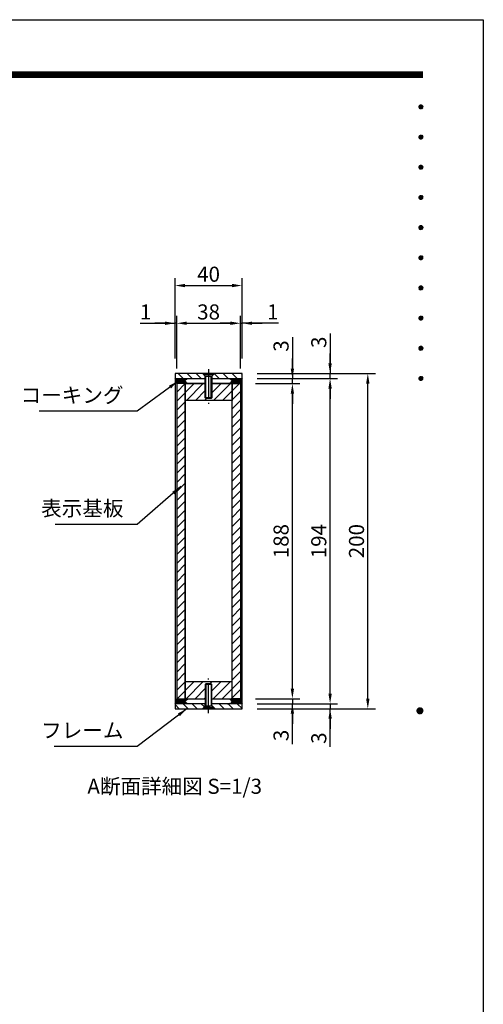
# Model space of a CAD drawing. Extents: x 0 to 10500, y 0 to 7425.
# Drawn here: x 8195 to 10500, y 2529 to 7425 of the extents above; entities that cross this region are included whole.
import ezdxf
from ezdxf.enums import TextEntityAlignment as Align

# ---------------------------------------------------------------- set-up
doc = ezdxf.new("R2010")
doc.units = 0
doc.header["$LTSCALE"] = 7.5
doc.linetypes.add('CENTER2', pattern=[28.575, 19.05, -3.175, 3.175, -3.175])
doc.linetypes.add('HIDDEN2', pattern=[4.7625, 3.175, -1.5875])
doc.layers.get('0').update_dxf_attribs({"linetype": 'CONTINUOUS'})
doc.layers.get('DEFPOINTS').update_dxf_attribs({"linetype": 'CONTINUOUS'})
for name, color, linetype in [('P001', 131, 'CONTINUOUS'), ('P005', 91, 'CONTINUOUS'), ('P901', 135, 'CONTINUOUS'), ('P905', 95, 'CONTINUOUS'), ('P920', 125, 'CONTINUOUS'), ('P_1CENTER', 2, 'CONTINUOUS'), ('P_2DIM', 6, 'CONTINUOUS'), ('P_3TEXT', 60, 'CONTINUOUS'), ('P_5DRAWFRAME', 104, 'CONTINUOUS')]:
    doc.layers.add(name, color=color, linetype=linetype)
doc.styles.add('BIGFONT', font='simplex.shx', dxfattribs={"bigfont": 'bigfont.shx'})
doc.dimstyles.new('DIMBIGFONT$0', dxfattribs={"dimscale": 25, "dimtxt": 3, "dimasz": 2, "dimexe": 1.5, "dimexo": 3, "dimgap": 0.75, "dimtad": 1, "dimdec": 1, "dimdsep": 46, "dimtxsty": 'BIGFONT', "dimsah": 1, "dimcen": 0, "dimclrt": 230, "dimadec": 1, "dimazin": 2, "dimtfac": 0.6, "dimtdec": 1, "dimtofl": 0, "dimtmove": 2, "dimatfit": 3, "dimfxl": 0, "dimtvp": 1, "dimtolj": 1, "dimarcsym": 0})
doc.dimstyles.new('DIMBIGFONT$7', dxfattribs={"dimscale": 25, "dimtxt": 3, "dimasz": 2, "dimexe": 1.5, "dimexo": 3, "dimgap": 0.75, "dimtad": 1, "dimdec": 1, "dimdsep": 46, "dimtxsty": 'BIGFONT', "dimsah": 1, "dimcen": 0, "dimclrt": 230, "dimadec": 1, "dimazin": 2, "dimtfac": 0.6, "dimtdec": 1, "dimtofl": 0, "dimtmove": 0, "dimatfit": 3, "dimfxl": 0, "dimtvp": 1, "dimtolj": 1, "dimarcsym": 0})

# ---------------------------------------------------------------- blocks, each defined once
blk = doc.blocks.new('DFP3')
at = {"color": 0}
for p, q in [((21.5, 286.6), (408, 286.6)), ((21.5, 286.55), (408, 286.55)), ((21.5, 286.5), (408, 286.5)), ((21.5, 286.45), (408, 286.45)), ((21.5, 286.4), (408, 286.4)), ((408, 286.35), (21.5, 286.35)), ((21.5, 286.3), (408, 286.3)), ((408, 286.25), (21.5, 286.25)), ((21.5, 286.2), (408, 286.2)), ((408, 286.15), (21.5, 286.15)), ((21.5, 286.1), (408, 286.1)), ((21.5, 286.05), (408, 286.05)), ((21.5, 286), (408, 286)), ((21.5, 285.95), (408, 285.95)), ((21.5, 285.9), (408, 285.9)), ((21.5, 285.85), (408, 285.85)), ((21.5, 285.8), (408, 285.8)), ((21.5, 285.75), (408, 285.75)), ((21.5, 285.7), (408, 285.7)), ((408, 285.65), (21.5, 285.65)), ((21.5, 285.6), (408, 285.6)), ((407.2, 279.65), (407.6, 280.05)), ((407.21, 279.73), (407.52, 280.04)), ((407.21, 279.58), (407.67, 280.04)), ((407.52, 280.04), (407.99, 279.57)), ((407.58, 280.05), (408, 279.63)), ((407.65, 280.05), (408, 279.7)), ((407.2, 279.65), (407.6, 279.25)), ((407.21, 279.72), (407.67, 279.26)), ((407.21, 279.57), (407.52, 279.26)), ((407.22, 279.53), (407.72, 280.03)), ((407.22, 279.77), (407.72, 279.27)), ((407.24, 279.48), (407.77, 280.01)), ((407.24, 279.82), (407.77, 279.29)), ((407.25, 279.84), (407.41, 280)), ((407.25, 279.46), (407.41, 279.3)), ((407.26, 279.43), (407.82, 279.99)), ((407.26, 279.87), (407.82, 279.31)), ((407.29, 279.39), (407.86, 279.96)), ((407.29, 279.91), (407.86, 279.34)), ((407.33, 279.94), (407.89, 279.38)), ((407.33, 279.36), (407.89, 279.92)), ((407.37, 279.98), (407.93, 279.42)), ((407.37, 279.32), (407.93, 279.88)), ((407.41, 280), (407.95, 279.46)), ((407.41, 279.3), (407.95, 279.84)), ((407.46, 280.03), (407.98, 279.51)), ((407.46, 279.27), (407.98, 279.79)), ((407.52, 279.26), (407.99, 279.73)), ((407.58, 279.25), (408, 279.67)), ((407.65, 279.25), (408, 279.6)), ((407.75, 280.02), (407.97, 279.8)), ((407.75, 279.28), (407.97, 279.5)), ((407.2, 273.65), (407.6, 274.05)), ((407.2, 273.65), (407.6, 273.25)), ((407.21, 273.73), (407.52, 274.04)), ((407.21, 273.58), (407.67, 274.04)), ((407.21, 273.72), (407.67, 273.26)), ((407.21, 273.57), (407.52, 273.26)), ((407.22, 273.53), (407.72, 274.03)), ((407.22, 273.77), (407.72, 273.27)), ((407.24, 273.48), (407.77, 274.01)), ((407.24, 273.82), (407.77, 273.29)), ((407.25, 273.84), (407.41, 274)), ((407.25, 273.46), (407.41, 273.3)), ((407.26, 273.43), (407.82, 273.99)), ((407.26, 273.87), (407.82, 273.31)), ((407.29, 273.39), (407.86, 273.96)), ((407.29, 273.91), (407.86, 273.34)), ((407.33, 273.94), (407.89, 273.38)), ((407.33, 273.36), (407.89, 273.92)), ((407.37, 273.98), (407.93, 273.42)), ((407.37, 273.32), (407.93, 273.88)), ((407.41, 274), (407.95, 273.46)), ((407.41, 273.3), (407.95, 273.84)), ((407.46, 274.03), (407.98, 273.51)), ((407.46, 273.27), (407.98, 273.79)), ((407.52, 274.04), (407.99, 273.57)), ((407.52, 273.26), (407.99, 273.73)), ((407.58, 274.05), (408, 273.63)), ((407.58, 273.25), (408, 273.67)), ((407.65, 274.05), (408, 273.7)), ((407.65, 273.25), (408, 273.6)), ((407.75, 274.02), (407.97, 273.8)), ((407.75, 273.28), (407.97, 273.5)), ((407.2, 267.65), (407.6, 268.05)), ((407.2, 267.65), (407.6, 267.25)), ((407.21, 267.73), (407.52, 268.04)), ((407.21, 267.58), (407.67, 268.04)), ((407.21, 267.72), (407.67, 267.26)), ((407.21, 267.57), (407.52, 267.26)), ((407.22, 267.53), (407.72, 268.03)), ((407.22, 267.77), (407.72, 267.27)), ((407.24, 267.48), (407.77, 268.01)), ((407.24, 267.82), (407.77, 267.29)), ((407.25, 267.84), (407.41, 268)), ((407.25, 267.46), (407.41, 267.3)), ((407.26, 267.43), (407.82, 267.99)), ((407.26, 267.87), (407.82, 267.31)), ((407.29, 267.39), (407.86, 267.96)), ((407.29, 267.91), (407.86, 267.34)), ((407.33, 267.94), (407.89, 267.38)), ((407.33, 267.36), (407.89, 267.92)), ((407.37, 267.98), (407.93, 267.42)), ((407.37, 267.32), (407.93, 267.88)), ((407.41, 268), (407.95, 267.46)), ((407.41, 267.3), (407.95, 267.84)), ((407.46, 268.03), (407.98, 267.51)), ((407.46, 267.27), (407.98, 267.79)), ((407.52, 268.04), (407.99, 267.57)), ((407.52, 267.26), (407.99, 267.73)), ((407.58, 268.05), (408, 267.63)), ((407.58, 267.25), (408, 267.67)), ((407.65, 268.05), (408, 267.7)), ((407.65, 267.25), (408, 267.6)), ((407.75, 268.02), (407.97, 267.8)), ((407.75, 267.28), (407.97, 267.5)), ((407.2, 261.65), (407.6, 262.05)), ((407.2, 261.65), (407.6, 261.25)), ((407.21, 261.73), (407.52, 262.04)), ((407.21, 261.58), (407.67, 262.04)), ((407.21, 261.72), (407.67, 261.26)), ((407.21, 261.57), (407.52, 261.26)), ((407.22, 261.53), (407.72, 262.03)), ((407.22, 261.77), (407.72, 261.27)), ((407.24, 261.48), (407.77, 262.01)), ((407.24, 261.82), (407.77, 261.29)), ((407.25, 261.84), (407.41, 262)), ((407.25, 261.46), (407.41, 261.3)), ((407.26, 261.43), (407.82, 261.99)), ((407.26, 261.87), (407.82, 261.31)), ((407.29, 261.39), (407.86, 261.96)), ((407.29, 261.91), (407.86, 261.34)), ((407.33, 261.94), (407.89, 261.38)), ((407.33, 261.36), (407.89, 261.92)), ((407.37, 261.98), (407.93, 261.42)), ((407.37, 261.32), (407.93, 261.88)), ((407.41, 262), (407.95, 261.46)), ((407.41, 261.3), (407.95, 261.84)), ((407.46, 262.03), (407.98, 261.51)), ((407.46, 261.27), (407.98, 261.79)), ((407.52, 262.04), (407.99, 261.57)), ((407.52, 261.26), (407.99, 261.73)), ((407.58, 262.05), (408, 261.63)), ((407.58, 261.25), (408, 261.67)), ((407.65, 262.05), (408, 261.7)), ((407.65, 261.25), (408, 261.6)), ((407.75, 262.02), (407.97, 261.8)), ((407.75, 261.28), (407.97, 261.5)), ((407.2, 255.65), (407.6, 256.05)), ((407.2, 255.65), (407.6, 255.25)), ((407.21, 255.73), (407.52, 256.04)), ((407.21, 255.58), (407.67, 256.04)), ((407.21, 255.72), (407.67, 255.26)), ((407.21, 255.57), (407.52, 255.26)), ((407.22, 255.53), (407.72, 256.03)), ((407.22, 255.77), (407.72, 255.27)), ((407.24, 255.48), (407.77, 256.01)), ((407.24, 255.82), (407.77, 255.29)), ((407.25, 255.84), (407.41, 256)), ((407.25, 255.46), (407.41, 255.3)), ((407.26, 255.43), (407.82, 255.99)), ((407.26, 255.87), (407.82, 255.31)), ((407.29, 255.39), (407.86, 255.96)), ((407.29, 255.91), (407.86, 255.34)), ((407.33, 255.94), (407.89, 255.38)), ((407.33, 255.36), (407.89, 255.92)), ((407.37, 255.98), (407.93, 255.42)), ((407.37, 255.32), (407.93, 255.88)), ((407.41, 256), (407.95, 255.46)), ((407.41, 255.3), (407.95, 255.84)), ((407.46, 256.03), (407.98, 255.51)), ((407.46, 255.27), (407.98, 255.79)), ((407.52, 256.04), (407.99, 255.57)), ((407.52, 255.26), (407.99, 255.73)), ((407.58, 256.05), (408, 255.63)), ((407.58, 255.25), (408, 255.67)), ((407.65, 256.05), (408, 255.7)), ((407.65, 255.25), (408, 255.6)), ((407.75, 256.02), (407.97, 255.8)), ((407.75, 255.28), (407.97, 255.5)), ((407.2, 249.65), (407.6, 250.05)), ((407.2, 249.65), (407.6, 249.25)), ((407.21, 249.73), (407.52, 250.04)), ((407.21, 249.58), (407.67, 250.04)), ((407.21, 249.72), (407.67, 249.26)), ((407.21, 249.57), (407.52, 249.26)), ((407.22, 249.53), (407.72, 250.03)), ((407.22, 249.77), (407.72, 249.27)), ((407.24, 249.48), (407.77, 250.01)), ((407.24, 249.82), (407.77, 249.29)), ((407.25, 249.84), (407.41, 250)), ((407.25, 249.46), (407.41, 249.3)), ((407.26, 249.43), (407.82, 249.99)), ((407.26, 249.87), (407.82, 249.31)), ((407.29, 249.39), (407.86, 249.96)), ((407.29, 249.91), (407.86, 249.34)), ((407.33, 249.94), (407.89, 249.38)), ((407.33, 249.36), (407.89, 249.92)), ((407.37, 249.98), (407.93, 249.42)), ((407.37, 249.32), (407.93, 249.88)), ((407.41, 250), (407.95, 249.46)), ((407.41, 249.3), (407.95, 249.84)), ((407.46, 250.03), (407.98, 249.51)), ((407.46, 249.27), (407.98, 249.79)), ((407.52, 250.04), (407.99, 249.57)), ((407.52, 249.26), (407.99, 249.73)), ((407.58, 250.05), (408, 249.63)), ((407.58, 249.25), (408, 249.67)), ((407.65, 250.05), (408, 249.7)), ((407.65, 249.25), (408, 249.6)), ((407.75, 250.02), (407.97, 249.8)), ((407.75, 249.28), (407.97, 249.5)), ((407.2, 243.65), (407.6, 244.05)), ((407.2, 243.65), (407.6, 243.25)), ((407.21, 243.73), (407.52, 244.04)), ((407.21, 243.58), (407.67, 244.04)), ((407.21, 243.72), (407.67, 243.26)), ((407.21, 243.57), (407.52, 243.26)), ((407.22, 243.53), (407.72, 244.03)), ((407.22, 243.77), (407.72, 243.27)), ((407.24, 243.48), (407.77, 244.01)), ((407.24, 243.82), (407.77, 243.29)), ((407.25, 243.84), (407.41, 244)), ((407.25, 243.46), (407.41, 243.3)), ((407.26, 243.43), (407.82, 243.99)), ((407.26, 243.87), (407.82, 243.31)), ((407.29, 243.39), (407.86, 243.96)), ((407.29, 243.91), (407.86, 243.34)), ((407.33, 243.94), (407.89, 243.38)), ((407.33, 243.36), (407.89, 243.92)), ((407.37, 243.98), (407.93, 243.42)), ((407.37, 243.32), (407.93, 243.88)), ((407.41, 244), (407.95, 243.46)), ((407.41, 243.3), (407.95, 243.84)), ((407.46, 244.03), (407.98, 243.51)), ((407.46, 243.27), (407.98, 243.79)), ((407.52, 244.04), (407.99, 243.57)), ((407.52, 243.26), (407.99, 243.73)), ((407.58, 244.05), (408, 243.63)), ((407.58, 243.25), (408, 243.67)), ((407.65, 244.05), (408, 243.7)), ((407.65, 243.25), (408, 243.6)), ((407.75, 244.02), (407.97, 243.8)), ((407.75, 243.28), (407.97, 243.5)), ((407.2, 237.65), (407.6, 238.05)), ((407.2, 237.65), (407.6, 237.25)), ((407.21, 237.73), (407.52, 238.04)), ((407.21, 237.58), (407.67, 238.04)), ((407.21, 237.72), (407.67, 237.26)), ((407.21, 237.57), (407.52, 237.26)), ((407.22, 237.53), (407.72, 238.03)), ((407.22, 237.77), (407.72, 237.27)), ((407.24, 237.48), (407.77, 238.01)), ((407.24, 237.82), (407.77, 237.29)), ((407.25, 237.84), (407.41, 238)), ((407.25, 237.46), (407.41, 237.3)), ((407.26, 237.43), (407.82, 237.99)), ((407.26, 237.87), (407.82, 237.31)), ((407.29, 237.39), (407.86, 237.96)), ((407.29, 237.91), (407.86, 237.34)), ((407.33, 237.94), (407.89, 237.38)), ((407.33, 237.36), (407.89, 237.92)), ((407.37, 237.98), (407.93, 237.42)), ((407.37, 237.32), (407.93, 237.88)), ((407.41, 238), (407.95, 237.46)), ((407.41, 237.3), (407.95, 237.84)), ((407.46, 238.03), (407.98, 237.51)), ((407.46, 237.27), (407.98, 237.79)), ((407.52, 238.04), (407.99, 237.57)), ((407.52, 237.26), (407.99, 237.73)), ((407.58, 238.05), (408, 237.63)), ((407.58, 237.25), (408, 237.67)), ((407.65, 238.05), (408, 237.7)), ((407.65, 237.25), (408, 237.6)), ((407.75, 238.02), (407.97, 237.8)), ((407.75, 237.28), (407.97, 237.5)), ((407.2, 231.65), (407.6, 232.05)), ((407.2, 231.65), (407.6, 231.25)), ((407.21, 231.73), (407.52, 232.04)), ((407.21, 231.58), (407.67, 232.04)), ((407.21, 231.72), (407.67, 231.26)), ((407.21, 231.57), (407.52, 231.26)), ((407.22, 231.53), (407.72, 232.03)), ((407.22, 231.77), (407.72, 231.27)), ((407.24, 231.48), (407.77, 232.01)), ((407.24, 231.82), (407.77, 231.29)), ((407.25, 231.84), (407.41, 232)), ((407.25, 231.46), (407.41, 231.3)), ((407.26, 231.43), (407.82, 231.99)), ((407.26, 231.87), (407.82, 231.31)), ((407.29, 231.39), (407.86, 231.96)), ((407.29, 231.91), (407.86, 231.34)), ((407.33, 231.94), (407.89, 231.38)), ((407.33, 231.36), (407.89, 231.92)), ((407.37, 231.98), (407.93, 231.42)), ((407.37, 231.32), (407.93, 231.88)), ((407.41, 232), (407.95, 231.46)), ((407.41, 231.3), (407.95, 231.84)), ((407.46, 232.03), (407.98, 231.51)), ((407.46, 231.27), (407.98, 231.79)), ((407.52, 232.04), (407.99, 231.57)), ((407.52, 231.26), (407.99, 231.73)), ((407.58, 232.05), (408, 231.63)), ((407.58, 231.25), (408, 231.67)), ((407.65, 232.05), (408, 231.7)), ((407.65, 231.25), (408, 231.6)), ((407.75, 232.02), (407.97, 231.8)), ((407.75, 231.28), (407.97, 231.5)), ((407.2, 225.65), (407.6, 226.05)), ((407.2, 225.65), (407.6, 225.25)), ((407.21, 225.73), (407.52, 226.04)), ((407.21, 225.58), (407.67, 226.04)), ((407.21, 225.72), (407.67, 225.26)), ((407.21, 225.57), (407.52, 225.26)), ((407.22, 225.53), (407.72, 226.03)), ((407.22, 225.77), (407.72, 225.27)), ((407.24, 225.48), (407.77, 226.01)), ((407.24, 225.82), (407.77, 225.29)), ((407.25, 225.84), (407.41, 226)), ((407.25, 225.46), (407.41, 225.3)), ((407.26, 225.43), (407.82, 225.99)), ((407.26, 225.87), (407.82, 225.31)), ((407.29, 225.39), (407.86, 225.96)), ((407.29, 225.91), (407.86, 225.34)), ((407.33, 225.94), (407.89, 225.38)), ((407.33, 225.36), (407.89, 225.92)), ((407.37, 225.98), (407.93, 225.42)), ((407.37, 225.32), (407.93, 225.88)), ((407.41, 226), (407.95, 225.46)), ((407.41, 225.3), (407.95, 225.84)), ((407.46, 226.03), (407.98, 225.51)), ((407.46, 225.27), (407.98, 225.79)), ((407.52, 226.04), (407.99, 225.57)), ((407.52, 225.26), (407.99, 225.73)), ((407.58, 226.05), (408, 225.63)), ((407.58, 225.25), (408, 225.67)), ((407.65, 226.05), (408, 225.7)), ((407.65, 225.25), (408, 225.6)), ((407.75, 226.02), (407.97, 225.8)), ((407.75, 225.28), (407.97, 225.5)), ((406.8, 159.55), (407.4, 160.15)), ((406.8, 159.48), (407.47, 160.15)), ((406.8, 159.63), (407.32, 160.15)), ((406.8, 159.62), (407.47, 158.95)), ((406.8, 159.55), (407.4, 158.95)), ((406.8, 159.47), (407.32, 158.95)), ((406.81, 159.42), (407.53, 160.14)), ((406.81, 159.68), (407.53, 158.96)), ((406.82, 159.71), (407.24, 160.13)), ((406.82, 159.39), (407.24, 158.97)), ((406.83, 159.37), (407.58, 160.12)), ((406.83, 159.73), (407.58, 158.98)), ((406.85, 159.32), (407.63, 160.1)), ((406.85, 159.78), (407.63, 159)), ((406.87, 159.27), (407.68, 160.08)), ((406.87, 159.83), (407.12, 160.08)), ((406.87, 159.83), (407.68, 159.02)), ((406.87, 159.27), (407.12, 159.02)), ((406.9, 159.22), (407.73, 160.05)), ((406.9, 159.88), (407.73, 159.05)), ((406.93, 159.18), (407.77, 160.02)), ((406.93, 159.92), (407.77, 159.08)), ((406.96, 159.14), (407.81, 159.99)), ((406.96, 159.96), (407.81, 159.11)), ((406.99, 159.99), (407.84, 159.14)), ((406.99, 159.11), (407.84, 159.96)), ((407.03, 160.02), (407.87, 159.18)), ((407.03, 159.08), (407.87, 159.92)), ((407.07, 160.05), (407.9, 159.22)), ((407.07, 159.05), (407.9, 159.88)), ((407.12, 160.08), (407.93, 159.27)), ((407.12, 159.02), (407.93, 159.83)), ((407.17, 160.1), (407.95, 159.32)), ((407.17, 159), (407.95, 159.78)), ((407.22, 160.12), (407.97, 159.37)), ((407.22, 158.98), (407.97, 159.73)), ((407.27, 160.14), (407.99, 159.42)), ((407.27, 158.96), (407.99, 159.68)), ((407.33, 160.15), (408, 159.48)), ((407.33, 158.95), (408, 159.62)), ((407.4, 160.15), (408, 159.55)), ((407.4, 158.95), (408, 159.55)), ((407.48, 160.14), (407.99, 159.63)), ((407.48, 158.96), (407.99, 159.47)), ((407.57, 160.13), (407.98, 159.72)), ((407.57, 158.97), (407.98, 159.38)), ((407.69, 160.08), (407.93, 159.84)), ((407.69, 159.02), (407.93, 159.26))]:
    blk.add_line(p, q, dxfattribs=at)
at = {"layer": 'DEFPOINTS', "color": 0}
for p, q in [((0, 297), (420, 297)), ((420, 297), (420, 0))]:
    blk.add_line(p, q, dxfattribs=at)
at = {"color": 83, "ltscale": 0.5, "style": 'BIGFONT', "flags": 8}
for tag, p in [('REV04', (26.47, 27.61)), ('REV03', (26.47, 21.7)), ('REV02', (26.47, 15.58)), ('REV01', (26.47, 10.33))]:
    blk.add_attdef(tag, text='', height=2, dxfattribs=at).set_placement(p, align=Align.BOTTOM_LEFT)
for tag, p in [('REVD4', (80.98, 27.61)), ('R4D', (92.67, 27.61)), ('R4C', (101.8, 27.61)), ('R4A', (110.92, 27.61)), ('REVD3', (80.98, 21.7)), ('R3D', (92.67, 21.7)), ('R3C', (101.8, 21.7)), ('R3A', (110.92, 21.7)), ('REVD2', (80.98, 15.58)), ('R2D', (92.67, 15.58)), ('R2C', (101.8, 15.58)), ('R2A', (110.92, 15.58)), ('REVD1', (80.98, 10.33)), ('R1D', (92.67, 10.33)), ('R1C', (101.8, 10.33)), ('R1A', (110.92, 10.33))]:
    blk.add_attdef(tag, text='', height=2, dxfattribs=at).set_placement(p, align=Align.BOTTOM_CENTER)
at = {"color": 83, "style": 'BIGFONT'}
for tag, height, p in [('PROJECT1', 4, (283.38, 25.6)), ('DATE', 3, (344.68, 25.84)), ('SCALE', 3, (379.68, 25.84)), ('PROJECT2', 4, (284.2, 17.84)), ('PROJECT3', 4, (284.2, 10.57)), ('DWGNO', 3, (358.68, 10.57))]:
    blk.add_attdef(tag, text='', height=height, dxfattribs=at).set_placement(p, align=Align.BOTTOM_CENTER)
blk = doc.blocks.new('*D19')
at = {"layer": 'DEFPOINTS', "color": 0}
for p in [(9292.5, 5615.6), (9550.8, 5615.6), (9292.5, 4049)]:
    blk.add_point(p, dxfattribs=at)
at = {"layer": 'P_2DIM', "color": 0, "lineweight": -2}
for p, q in [((9367.5, 5615.6), (9588.3, 5615.6)), ((9550.8, 4099), (9550.8, 5565.6)), ((9367.5, 4049), (9588.3, 4049))]:
    blk.add_line(p, q, dxfattribs=at)
at = {"layer": 'P_2DIM', "color": 0}
for points in [[(9542.5, 5565.6), (9559.2, 5565.6), (9550.8, 5615.6)], [(9542.5, 4099), (9559.2, 4099), (9550.8, 4049)]]:
    blk.add_solid(points, dxfattribs=at)
at = {"layer": 'P_2DIM', "color": 230, "insert": (9494.6, 4832.3), "char_height": 75, "attachment_point": 5, "rotation": 90, "style": 'BIGFONT'}
blk.add_mtext('\\A1;188', dxfattribs=at)
blk = doc.blocks.new('*D20')
at = {"layer": 'DEFPOINTS', "color": 0}
for p in [(9292.5, 4049), (9300.8, 4024), (9550.8, 4024)]:
    blk.add_point(p, dxfattribs=at)
at = {"layer": 'P_2DIM', "color": 0, "lineweight": -2}
for p, q in [((9550.8, 4099), (9550.8, 4149)), ((9367.5, 4049), (9588.3, 4049)), ((9375.8, 4024), (9588.3, 4024)), ((9550.8, 4049), (9550.8, 4024)), ((9550.8, 3822.3), (9550.8, 4024)), ((9550.8, 3974), (9550.8, 3924))]:
    blk.add_line(p, q, dxfattribs=at)
at = {"layer": 'P_2DIM', "color": 0}
for points in [[(9542.5, 4099), (9559.2, 4099), (9550.8, 4049)], [(9542.5, 3974), (9559.2, 3974), (9550.8, 4024)]]:
    blk.add_solid(points, dxfattribs=at)
at = {"layer": 'P_2DIM', "color": 230, "insert": (9494.6, 3866.1), "char_height": 75, "attachment_point": 5, "rotation": 90, "style": 'BIGFONT'}
blk.add_mtext('\\A1;3', dxfattribs=at)
blk = doc.blocks.new('*D21')
at = {"layer": 'DEFPOINTS', "color": 0}
for p in [(9300.8, 5640.6), (9550.8, 5640.6), (9292.5, 5615.6)]:
    blk.add_point(p, dxfattribs=at)
at = {"layer": 'P_2DIM', "color": 0, "lineweight": -2}
for p, q in [((9550.8, 5846.1), (9550.8, 5640.6)), ((9550.8, 5690.6), (9550.8, 5740.6)), ((9375.8, 5640.6), (9588.3, 5640.6)), ((9550.8, 5615.6), (9550.8, 5640.6)), ((9367.5, 5615.6), (9588.3, 5615.6)), ((9550.8, 5565.6), (9550.8, 5515.6))]:
    blk.add_line(p, q, dxfattribs=at)
at = {"layer": 'P_2DIM', "color": 0}
for points in [[(9542.5, 5690.6), (9559.2, 5690.6), (9550.8, 5640.6)], [(9542.5, 5565.6), (9559.2, 5565.6), (9550.8, 5615.6)]]:
    blk.add_solid(points, dxfattribs=at)
at = {"layer": 'P_2DIM', "color": 230, "insert": (9494.6, 5802.4), "char_height": 75, "attachment_point": 5, "rotation": 90, "style": 'BIGFONT'}
blk.add_mtext('\\A1;3', dxfattribs=at)
blk = doc.blocks.new('*D22')
at = {"layer": 'DEFPOINTS', "color": 0}
for p in [(9300.8, 5640.6), (9738.3, 5640.6), (9300.8, 4024)]:
    blk.add_point(p, dxfattribs=at)
at = {"layer": 'P_2DIM', "color": 0, "lineweight": -2}
for p, q in [((9375.8, 5640.6), (9775.8, 5640.6)), ((9738.3, 4074), (9738.3, 5590.6)), ((9375.8, 4024), (9775.8, 4024))]:
    blk.add_line(p, q, dxfattribs=at)
at = {"layer": 'P_2DIM', "color": 0}
for points in [[(9730, 5590.6), (9746.7, 5590.6), (9738.3, 5640.6)], [(9730, 4074), (9746.7, 4074), (9738.3, 4024)]]:
    blk.add_solid(points, dxfattribs=at)
at = {"layer": 'P_2DIM', "color": 230, "insert": (9682.1, 4832.3), "char_height": 75, "attachment_point": 5, "rotation": 90, "style": 'BIGFONT'}
blk.add_mtext('\\A1;194', dxfattribs=at)
blk = doc.blocks.new('*D23')
at = {"layer": 'DEFPOINTS', "color": 0}
for p in [(9300.8, 5665.6), (9300.8, 5640.6), (9738.3, 5665.6)]:
    blk.add_point(p, dxfattribs=at)
at = {"layer": 'P_2DIM', "color": 0, "lineweight": -2}
for p, q in [((9738.3, 5864.7), (9738.3, 5665.6)), ((9738.3, 5715.6), (9738.3, 5765.6)), ((9375.8, 5665.6), (9775.8, 5665.6)), ((9375.8, 5640.6), (9775.8, 5640.6)), ((9738.3, 5640.6), (9738.3, 5665.6)), ((9738.3, 5590.6), (9738.3, 5540.6))]:
    blk.add_line(p, q, dxfattribs=at)
at = {"layer": 'P_2DIM', "color": 0}
for points in [[(9730, 5715.6), (9746.7, 5715.6), (9738.3, 5665.6)], [(9730, 5590.6), (9746.7, 5590.6), (9738.3, 5640.6)]]:
    blk.add_solid(points, dxfattribs=at)
at = {"layer": 'P_2DIM', "color": 230, "insert": (9682.1, 5821), "char_height": 75, "attachment_point": 5, "rotation": 90, "style": 'BIGFONT'}
blk.add_mtext('\\A1;3', dxfattribs=at)
blk = doc.blocks.new('*D24')
at = {"layer": 'DEFPOINTS', "color": 0}
for p in [(9300.8, 4024), (9300.8, 3999), (9738.3, 3999)]:
    blk.add_point(p, dxfattribs=at)
at = {"layer": 'P_2DIM', "color": 0, "lineweight": -2}
for p, q in [((9738.3, 4074), (9738.3, 4124)), ((9375.8, 4024), (9775.8, 4024)), ((9738.3, 4024), (9738.3, 3999)), ((9375.8, 3999), (9775.8, 3999)), ((9738.3, 3809), (9738.3, 3999)), ((9738.3, 3949), (9738.3, 3899))]:
    blk.add_line(p, q, dxfattribs=at)
at = {"layer": 'P_2DIM', "color": 0}
for points in [[(9730, 4074), (9746.7, 4074), (9738.3, 4024)], [(9730, 3949), (9746.7, 3949), (9738.3, 3999)]]:
    blk.add_solid(points, dxfattribs=at)
at = {"layer": 'P_2DIM', "color": 230, "insert": (9682.1, 3852.8), "char_height": 75, "attachment_point": 5, "rotation": 90, "style": 'BIGFONT'}
blk.add_mtext('\\A1;3', dxfattribs=at)
blk = doc.blocks.new('*D25')
at = {"layer": 'DEFPOINTS', "color": 0}
for p in [(9300.8, 5665.6), (9925.8, 5665.6), (9300.8, 3999)]:
    blk.add_point(p, dxfattribs=at)
at = {"layer": 'P_2DIM', "color": 0, "lineweight": -2}
for p, q in [((9375.8, 5665.6), (9963.3, 5665.6)), ((9925.8, 4049), (9925.8, 5615.6)), ((9375.8, 3999), (9963.3, 3999))]:
    blk.add_line(p, q, dxfattribs=at)
at = {"layer": 'P_2DIM', "color": 0}
for points in [[(9917.5, 5615.6), (9934.2, 5615.6), (9925.8, 5665.6)], [(9917.5, 4049), (9934.2, 4049), (9925.8, 3999)]]:
    blk.add_solid(points, dxfattribs=at)
at = {"layer": 'P_2DIM', "color": 230, "insert": (9869.6, 4832.3), "char_height": 75, "attachment_point": 5, "rotation": 90, "style": 'BIGFONT'}
blk.add_mtext('\\A1;200', dxfattribs=at)
blk = doc.blocks.new('*D26')
at = {"layer": 'DEFPOINTS', "color": 0}
for p in [(9292.5, 5915.6), (8975.8, 5615.6), (9292.5, 5615.6)]:
    blk.add_point(p, dxfattribs=at)
at = {"layer": 'P_2DIM', "color": 0, "lineweight": -2}
for p, q in [((8975.8, 5690.6), (8975.8, 5953.1)), ((9292.5, 5690.6), (9292.5, 5953.1)), ((9025.8, 5915.6), (9242.5, 5915.6))]:
    blk.add_line(p, q, dxfattribs=at)
at = {"layer": 'P_2DIM', "color": 0}
for points in [[(9025.8, 5924), (9025.8, 5907.3), (8975.8, 5915.6)], [(9242.5, 5924), (9242.5, 5907.3), (9292.5, 5915.6)]]:
    blk.add_solid(points, dxfattribs=at)
at = {"layer": 'P_2DIM', "color": 230, "insert": (9134.2, 5971.9), "char_height": 75, "attachment_point": 5, "style": 'BIGFONT'}
blk.add_mtext('\\A1;38', dxfattribs=at)
blk = doc.blocks.new('*D27')
at = {"layer": 'DEFPOINTS', "color": 0}
for p in [(8967.5, 5915.6), (8967.5, 5665.6), (8975.8, 5615.6)]:
    blk.add_point(p, dxfattribs=at)
at = {"layer": 'P_2DIM', "color": 0, "lineweight": -2}
for p, q in [((8967.5, 5740.6), (8967.5, 5953.1)), ((8975.8, 5690.6), (8975.8, 5953.1)), ((8793.4, 5915.6), (8967.5, 5915.6)), ((8917.5, 5915.6), (8867.5, 5915.6)), ((8975.8, 5915.6), (8967.5, 5915.6)), ((9025.8, 5915.6), (9075.8, 5915.6))]:
    blk.add_line(p, q, dxfattribs=at)
at = {"layer": 'P_2DIM', "color": 0}
for points in [[(8917.5, 5924), (8917.5, 5907.3), (8967.5, 5915.6)], [(9025.8, 5924), (9025.8, 5907.3), (8975.8, 5915.6)]]:
    blk.add_solid(points, dxfattribs=at)
at = {"layer": 'P_2DIM', "color": 230, "insert": (8821.1, 5971.9), "char_height": 75, "attachment_point": 5, "style": 'BIGFONT'}
blk.add_mtext('\\A1;1', dxfattribs=at)
blk = doc.blocks.new('*D28')
at = {"layer": 'DEFPOINTS', "color": 0}
for p in [(9300.8, 5915.6), (9300.8, 5665.6), (9292.5, 5615.6)]:
    blk.add_point(p, dxfattribs=at)
at = {"layer": 'P_2DIM', "color": 0, "lineweight": -2}
for p, q in [((9292.5, 5690.6), (9292.5, 5953.1)), ((9300.8, 5740.6), (9300.8, 5953.1)), ((9242.5, 5915.6), (9192.5, 5915.6)), ((9292.5, 5915.6), (9300.8, 5915.6)), ((9481.1, 5915.6), (9300.8, 5915.6)), ((9350.8, 5915.6), (9400.8, 5915.6))]:
    blk.add_line(p, q, dxfattribs=at)
at = {"layer": 'P_2DIM', "color": 0}
for points in [[(9242.5, 5924), (9242.5, 5907.3), (9292.5, 5915.6)], [(9350.8, 5924), (9350.8, 5907.3), (9300.8, 5915.6)]]:
    blk.add_solid(points, dxfattribs=at)
at = {"layer": 'P_2DIM', "color": 230, "insert": (9453.4, 5971.9), "char_height": 75, "attachment_point": 5, "style": 'BIGFONT'}
blk.add_mtext('\\A1;1', dxfattribs=at)
blk = doc.blocks.new('*D29')
at = {"layer": 'DEFPOINTS', "color": 0}
for p in [(9300.8, 6103.1), (8967.5, 5665.6), (9300.8, 5665.6)]:
    blk.add_point(p, dxfattribs=at)
at = {"layer": 'P_2DIM', "color": 0, "lineweight": -2}
for p, q in [((8967.5, 5740.6), (8967.5, 6140.6)), ((9300.8, 5740.6), (9300.8, 6140.6)), ((9017.5, 6103.1), (9250.8, 6103.1))]:
    blk.add_line(p, q, dxfattribs=at)
at = {"layer": 'P_2DIM', "color": 0}
for points in [[(9017.5, 6111.5), (9017.5, 6094.8), (8967.5, 6103.1)], [(9250.8, 6111.5), (9250.8, 6094.8), (9300.8, 6103.1)]]:
    blk.add_solid(points, dxfattribs=at)
at = {"layer": 'P_2DIM', "color": 230, "insert": (9134.2, 6159.4), "char_height": 75, "attachment_point": 5, "style": 'BIGFONT'}
blk.add_mtext('\\A1;40', dxfattribs=at)

msp = doc.modelspace()

# ---------------------------------------------------------------- hatches: boundary and pattern name
at = {"layer": 'P901'}
h = msp.add_hatch(dxfattribs=at)
h.set_pattern_fill('LINE', color=256, scale=10, angle=45, style=0)
h.set_pattern_definition([(45, (-2e-11, 100), (-22.45064, 22.45064), [])])
h.paths.add_polyline_path([(9117.49, 5615.63), (9017.49, 5615.63), (9017.49, 5532.29), (9134.15, 5532.29), (9134.15, 5541.61), (9120.82, 5541.61), (9117.49, 5544.94)])
h.paths.add_polyline_path([(9117.49, 4119.64), (9120.82, 4122.97), (9134.15, 4122.97), (9134.15, 4132.29), (9017.49, 4132.29), (9017.49, 4048.96), (9117.49, 4048.96)])
h.paths.add_polyline_path([(9250.82, 4132.29), (9134.15, 4132.29), (9134.15, 4122.97), (9147.49, 4122.97), (9150.82, 4119.64), (9150.82, 4048.96), (9250.82, 4048.96)])
h.paths.add_polyline_path([(9250.82, 5615.63), (9150.82, 5615.63), (9150.82, 5544.94), (9147.49, 5541.61), (9134.15, 5541.61), (9134.15, 5532.29), (9250.82, 5532.29)])
h.paths.add_polyline_path([(9292.49, 5615.63), (9250.82, 5615.63), (9250.82, 5532.29), (9250.82, 4048.96), (9292.49, 4048.96)])
h.paths.add_polyline_path([(9017.49, 5615.63), (8975.82, 5615.63), (8975.82, 4048.96), (9017.49, 4048.96)])
at = {"layer": 'P905'}
h = msp.add_hatch(dxfattribs=at)
h.set_pattern_fill('LINE', color=256, scale=10, angle=135, style=0)
h.set_pattern_definition([(135, (-2e-11, 100), (-22.45064, -22.45064), [])])
h.paths.add_polyline_path([(8967.49, 5665.63), (8967.49, 5640.63), (9117.49, 5640.63), (9117.49, 5653.13), (9104.99, 5665.63)])
h.paths.add_polyline_path([(9163.32, 5665.63), (9150.82, 5653.13), (9150.82, 5640.63), (9300.82, 5640.63), (9300.82, 5665.63)])
h.paths.add_polyline_path([(9104.99, 3998.96), (9117.49, 4011.46), (9117.49, 4023.96), (8967.49, 4023.96), (8967.49, 3998.96)])
h.paths.add_polyline_path([(9300.82, 3998.96), (9300.82, 4023.96), (9150.82, 4023.96), (9150.82, 4011.46), (9159.15, 4003.13), (9163.32, 3998.96)])
at = {"layer": 'P920'}
h = msp.add_hatch(dxfattribs=at)
h.set_pattern_fill('_USER', color=256, scale=4.166667, angle=45, style=0, pattern_type=0)
h.set_pattern_definition([(315, (3888.2968, 8218.0807), (-2.9462783, -2.9462783), [])])
edge = h.paths.add_edge_path()
edge.add_arc((8914.79, 5609.17), 61.37, 6.03664, 30.83326)
edge.add_line((8967.49, 5640.63), (9043.41, 5640.63))
edge.add_ellipse((9043.41, 5628.13), major_axis=(22.33, 0), ratio=0.5598158, start_angle=90, end_angle=270)
edge.add_line((9043.41, 5615.63), (9017.49, 5615.63))
edge.add_line((9017.49, 5615.63), (8975.82, 5615.63))
h = msp.add_hatch(dxfattribs=at)
h.set_pattern_fill('_USER', color=256, scale=4.166667, angle=45, style=0, pattern_type=0)
h.set_pattern_definition([(225, (14380.011, 8218.0807), (2.9462783, -2.9462783), [])])
edge = h.paths.add_edge_path()
edge.add_arc((9353.52, 5609.17), 61.37, 149.16674, 173.96336, ccw=False)
edge.add_line((9300.82, 5640.63), (9224.9, 5640.63))
edge.add_ellipse((9224.9, 5628.13), major_axis=(-22.33, 0), ratio=0.5598158, start_angle=90, end_angle=270, ccw=False)
edge.add_line((9224.9, 5615.63), (9250.82, 5615.63))
edge.add_line((9250.82, 5615.63), (9292.49, 5615.63))
h = msp.add_hatch(dxfattribs=at)
h.set_pattern_fill('_USER', color=256, scale=4.166667, angle=45, style=0, pattern_type=0)
h.set_pattern_definition([(45, (3888.2968, 1446.5033), (-2.9462783, 2.9462783), [])])
edge = h.paths.add_edge_path()
edge.add_arc((8914.79, 4055.41), 61.37, 329.16674, 353.96336, ccw=False)
edge.add_line((8967.49, 4023.96), (9043.41, 4023.96))
edge.add_ellipse((9043.41, 4036.46), major_axis=(22.33, 0), ratio=0.5598158, start_angle=90, end_angle=270, ccw=False)
edge.add_line((9043.41, 4048.96), (9017.49, 4048.96))
edge.add_line((9017.49, 4048.96), (8975.82, 4048.96))
h = msp.add_hatch(dxfattribs=at)
h.set_pattern_fill('_USER', color=256, scale=4.166667, angle=45, style=0, pattern_type=0)
h.set_pattern_definition([(135, (14380.011, 1446.5033), (2.9462783, 2.9462783), [])])
edge = h.paths.add_edge_path()
edge.add_arc((9353.52, 4055.41), 61.37, 186.03664, 210.83326)
edge.add_line((9300.82, 4023.96), (9224.9, 4023.96))
edge.add_ellipse((9224.9, 4036.46), major_axis=(-22.33, 0), ratio=0.5598158, start_angle=90, end_angle=270)
edge.add_line((9224.9, 4048.96), (9250.82, 4048.96))
edge.add_line((9250.82, 4048.96), (9292.49, 4048.96))

# ---------------------------------------------------------------- linework, layer by layer
at = {"layer": 'P001'}
for p, q in [((9159.15, 5661.46), (9109.15, 5661.46)), ((9159.15, 4003.13), (9109.15, 4003.13))]:
    msp.add_line(p, q, dxfattribs=at)
for points in [[(9159.15, 5663.96), (9159.15, 5661.46), (9150.82, 5653.13), (9117.49, 5653.13), (9109.15, 5661.46), (9109.15, 5663.96)], [(9017.49, 4048.96), (9017.49, 5615.63), (8975.82, 5615.63), (8975.82, 4048.96)], [(9250.82, 4048.96), (9250.82, 5615.63), (9292.49, 5615.63), (9292.49, 4048.96)], [(9159.15, 4000.63), (9159.15, 4003.13), (9150.82, 4011.46), (9117.49, 4011.46), (9109.15, 4003.13), (9109.15, 4000.63)]]:
    msp.add_lwpolyline(points, close=True, dxfattribs=at)
for points in [[(9150.82, 5653.13), (9150.82, 5544.94), (9147.49, 5541.61), (9120.82, 5541.61), (9117.49, 5544.94), (9117.49, 5653.13)], [(9150.82, 5615.63), (9250.82, 5615.63), (9250.82, 5532.29), (9017.49, 5532.29), (9017.49, 5615.63), (9117.49, 5615.63)], [(9117.49, 5615.63), (9017.49, 5615.63), (9017.49, 4048.96), (9117.49, 4048.96)], [(9150.82, 4048.96), (9250.82, 4048.96), (9250.82, 5615.63), (9150.82, 5615.63)], [(9150.82, 4048.96), (9250.82, 4048.96), (9250.82, 4132.29), (9017.49, 4132.29), (9017.49, 4048.96), (9117.49, 4048.96)], [(9150.82, 4011.46), (9150.82, 4119.64), (9147.49, 4122.97), (9120.82, 4122.97), (9117.49, 4119.64), (9117.49, 4011.46)]]:
    msp.add_lwpolyline(points, dxfattribs=at)
at = {"layer": 'P005'}
for p, q in [((8967.49, 5640.63), (9117.49, 5640.63)), ((9150.82, 5640.63), (9300.82, 5640.63)), ((9117.49, 4023.96), (8967.49, 4023.96)), ((9300.82, 4023.96), (9150.82, 4023.96))]:
    msp.add_line(p, q, dxfattribs=at)
msp.add_lwpolyline([(8967.49, 3998.96), (9300.82, 3998.96), (9300.82, 5665.63), (8967.49, 5665.63)], close=True, dxfattribs=at)
at = {"layer": 'P920', "linetype": 'HIDDEN2'}
for p, q in [((9104.99, 5665.63), (9117.49, 5653.13)), ((9117.49, 5653.13), (9117.49, 5640.63)), ((9117.49, 5653.13), (9150.82, 5653.13)), ((9163.32, 5665.63), (9150.82, 5653.13)), ((9150.82, 5653.13), (9150.82, 5640.63)), ((9117.49, 4011.46), (9117.49, 4023.96)), ((9150.82, 4011.46), (9150.82, 4023.96)), ((9104.99, 3998.96), (9117.49, 4011.46)), ((9117.49, 4011.46), (9150.82, 4011.46)), ((9163.32, 3998.96), (9150.82, 4011.46))]:
    msp.add_line(p, q, dxfattribs=at)
at = {"layer": 'P920'}
for p, q in [((9120.82, 5541.61), (9120.82, 5653.13)), ((9147.49, 5541.61), (9147.49, 5653.13)), ((9150.82, 5544.94), (9117.49, 5544.94)), ((9150.82, 4119.64), (9117.49, 4119.64)), ((9120.82, 4122.97), (9120.82, 4011.46)), ((9147.49, 4122.97), (9147.49, 4011.46))]:
    msp.add_line(p, q, dxfattribs=at)
for centre, start, end in [((8914.79, 5609.17), 6.03664, 30.83326), ((9353.52, 5609.17), 149.16674, 173.96336), ((8914.79, 4055.41), 329.16674, 353.96336), ((9353.52, 4055.41), 186.03664, 210.83326)]:
    msp.add_arc(centre, 61.37, start, end, dxfattribs=at)
at = {"layer": 'P_1CENTER', "linetype": 'CENTER2'}
for p, q in [((9134.15, 5687.03), (9134.15, 5515.26)), ((9134.15, 3977.55), (9134.15, 4149.32))]:
    msp.add_line(p, q, dxfattribs=at)

# ---------------------------------------------------------------- block references
at = {"layer": 'P_5DRAWFRAME', "xscale": 25, "yscale": 25, "zscale": 25}
msp.add_blockref('DFP3', (0, 0), dxfattribs=at)

# ---------------------------------------------------------------- texts
at = {"layer": 'P_2DIM', "color": 230, "char_height": 75, "attachment_point": 9, "style": 'BIGFONT'}
for s, insert in [('コーキング', (8711.24, 5496.88)), ('表示基板', (8711.24, 4934.38)), ('フレーム', (8711.24, 3830.21))]:
    msp.add_mtext(s, dxfattribs=dict(at, insert=insert))
at = {"layer": 'P_3TEXT', "insert": (8531.68, 3650.85), "char_height": 75, "attachment_point": 1, "style": 'BIGFONT'}
msp.add_mtext('A断面詳細図 S=1/3', dxfattribs=at)

# ---------------------------------------------------------------- dimensions: what is measured, and where the dimension line sits
at = {"layer": 'P_2DIM'}
for base, p1, p2, picture, middle in [((9300.82, 6103.13), (8967.49, 5665.63), (9300.82, 5665.63), '*D29', (9134.15, 6159.38)), ((9292.49, 5915.63), (8975.82, 5615.63), (9292.49, 5615.63), '*D26', (9134.15, 5971.88))]:
    dim = msp.add_linear_dim(base=base, p1=p1, p2=p2, dimstyle='DIMBIGFONT$0', override={"dimlfac": 0.12}, dxfattribs=at)
    dim.commit()
    dim.dimension.update_dxf_attribs({"geometry": picture, "text_midpoint": middle})
for base, p1, p2, picture, middle in [((8967.49, 5915.63), (8975.82, 5615.63), (8967.49, 5665.63), '*D27', (8821.06, 5963.88)), ((9300.82, 5915.63), (9292.49, 5615.63), (9300.82, 5665.63), '*D28', (9453.38, 5989.68))]:
    dim = msp.add_linear_dim(base=base, p1=p1, p2=p2, dimstyle='DIMBIGFONT$0', override={"dimlfac": 0.12, "dimtmove": 1}, dxfattribs=at)
    dim.commit()
    dim.dimension.update_dxf_attribs({"geometry": picture, "text_midpoint": middle, "dimtype": 160})
for base, p1, p2, picture, middle in [((9550.82, 5640.63), (9292.49, 5615.63), (9300.82, 5640.63), '*D21', (9536.93, 5802.35)), ((9738.32, 5665.63), (9300.82, 5640.63), (9300.82, 5665.63), '*D23', (9704.56, 5820.97)), ((9550.82, 4023.96), (9292.49, 4048.96), (9300.82, 4023.96), '*D20', (9537.2, 3866.08)), ((9738.32, 3998.96), (9300.82, 4023.96), (9300.82, 3998.96), '*D24', (9712.81, 3852.78))]:
    dim = msp.add_linear_dim(base=base, p1=p1, p2=p2, angle=90, dimstyle='DIMBIGFONT$0', override={"dimlfac": 0.12, "dimtmove": 1}, dxfattribs=at)
    dim.commit()
    dim.dimension.update_dxf_attribs({"geometry": picture, "text_midpoint": middle, "dimtype": 160})
for base, p1, p2, picture, middle in [((9925.82, 5665.63), (9300.82, 3998.96), (9300.82, 5665.63), '*D25', (9869.57, 4832.29)), ((9738.32, 5640.63), (9300.82, 4023.96), (9300.82, 5640.63), '*D22', (9682.07, 4832.29)), ((9550.82, 5615.63), (9292.49, 4048.96), (9292.49, 5615.63), '*D19', (9494.57, 4832.29))]:
    dim = msp.add_linear_dim(base=base, p1=p1, p2=p2, angle=90, dimstyle='DIMBIGFONT$0', override={"dimlfac": 0.12}, dxfattribs=at)
    dim.commit()
    dim.dimension.update_dxf_attribs({"geometry": picture, "text_midpoint": middle})

# ---------------------------------------------------------------- leaders
at = {"layer": 'P_2DIM', "annotation_type": 0, "has_hookline": 1, "hookline_direction": 1}
for points, text_width in [([(8982.59, 5628.13), (8779.99, 5478.13), (8729.99, 5478.13)], 418.57), ([(8996.94, 5104.28), (8779.99, 4915.63), (8729.99, 4915.63)], 340), ([(9026.44, 3998.96), (8779.99, 3811.46), (8729.99, 3811.46)], 345.14)]:
    msp.add_leader(points, dimstyle='DIMBIGFONT$7', dxfattribs=dict(at, text_width=text_width))

doc.saveas('drawing.dxf')
